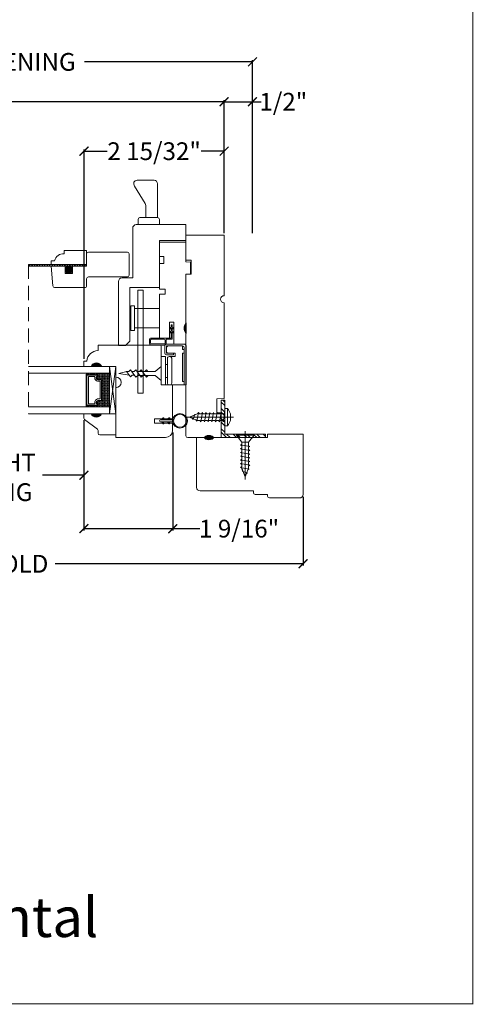
# Model space of a CAD drawing. Units: millimetres. Extents: x -2.4 to 33.4, y -8.3 to 19.4.
# Drawn here: x 25.4 to 33.4, y -8.3 to 9.1 of the extents above; entities that cross this region are included whole.
import ezdxf

# ---------------------------------------------------------------- set-up
doc = ezdxf.new("R2010")
doc.units = ezdxf.units.MM
doc.linetypes.add('CENTER', pattern=[2, 1.25, -0.25, 0.25, -0.25])
doc.linetypes.add('HIDDEN', pattern=[0.375, 0.25, -0.125])
doc.layers.get('0').update_dxf_attribs({"lineweight": 5})
doc.layers.add('0010010007', color=7, linetype='Continuous', lineweight=18)
doc.layers.add('Screw', color=7, linetype='Continuous')
doc.styles.get("Standard").update_dxf_attribs({"font": 'arial.ttf'})
doc.dimstyles.new('Knife', dxfattribs={"dimscale": 0, "dimtxt": 0.3125, "dimasz": 0.156, "dimexe": 0.03, "dimexo": 0.04, "dimgap": 0.04, "dimtad": 0, "dimtih": 1, "dimtoh": 1, "dimdec": 5, "dimzin": 0, "dimdsep": 46, "dimlunit": 4, "dimtxsty": 'Standard', "dimblk": 'ARCHTICK', "dimcen": 0, "dimadec": 1, "dimazin": 0, "dimtfac": 1, "dimtdec": 5, "dimtofl": 0, "dimtmove": 0, "dimatfit": 3, "dimfxl": 0, "dimfrac": 2, "dimtolj": 1, "dimtzin": 0, "dimarcsym": 0})

# ---------------------------------------------------------------- blocks, each defined once
blk = doc.blocks.new('93OBW')
at = {"layer": '0010010007'}
for p, q in [((0.402, 0.354), (0.167, 0.354)), ((0.03, 0.25), (0.138, 0.25)), ((0.03, 0.25), (0.03, 0.126)), ((0.05, 0.127), (0.05, 0.23)), ((0.402, 0.23), (0.05, 0.23)), ((0.136, 0.323), (0.136, 0.261)), ((0.156, 0.319), (0.156, 0.265)), ((0.398, 0.334), (0.171, 0.334)), ((0.398, 0.25), (0.171, 0.25)), ((0.413, 0.319), (0.413, 0.316)), ((0.413, 0.319), (0.413, 0.265)), ((0.433, 0.323), (0.433, 0.261)), ((0, 0.143), (0.03, 0.126)), ((0, 0.143), (0, 0.127)), ((0, 0.127), (0.03, 0.109)), ((0, 0.074), (0.03, 0.057)), ((0, 0.057), (0, 0.074)), ((0, 0.057), (0.03, 0.04)), ((0.03, 0.109), (0.03, 0.057)), ((0.03, 0.04), (0.03, 0)), ((0.05, 0), (0.03, 0)), ((0.08, 0.144), (0.05, 0.127)), ((0.08, 0.127), (0.05, 0.11)), ((0.05, 0.11), (0.05, 0.057)), ((0.08, 0.075), (0.05, 0.057)), ((0.08, 0.057), (0.05, 0.04)), ((0.05, 0.04), (0.05, 0)), ((0.08, 0.144), (0.08, 0.127)), ((0.08, 0.057), (0.08, 0.075))]:
    blk.add_line(p, q, dxfattribs=at)
for centre, radius, start, end in [((0.167, 0.323), 0.031, 90, 180), ((0.402, 0.323), 0.031, 360, 90), ((0.167, 0.261), 0.031, 180, 200.7836), ((0.171, 0.319), 0.015, 90, 180), ((0.171, 0.265), 0.015, 180, 270), ((0.398, 0.319), 0.015, 0, 90), ((0.398, 0.265), 0.015, 270, 0), ((0.402, 0.261), 0.031, 270, 360)]:
    blk.add_arc(centre, radius, start, end, dxfattribs=at)
blk = doc.blocks.new('*U5')
at = {"linetype": 'Continuous'}
for p, q in [((1.881, 3.346), (1.881, 3.286)), ((1.91, 3.286), (1.881, 3.346)), ((1.881, 3.286), (1.881, 3.22)), ((1.91, 3.22), (1.881, 3.159)), ((1.881, 3.159), (1.881, 3.22)), ((1.91, 3.286), (1.91, 3.22))]:
    blk.add_line(p, q, dxfattribs=at)
for points in [[(1.881, 3.346), (1.881, 3.286), (1.91, 3.286)], [(1.881, 3.286), (1.881, 3.22), (1.91, 3.22)]]:
    blk.add_solid(points, dxfattribs=at)
at = {"linetype": 'Continuous', "extrusion": (0, 0, -1)}
for points in [[(-1.881, 3.286), (-1.91, 3.286), (-1.91, 3.22)], [(-1.881, 3.22), (-1.91, 3.22), (-1.881, 3.159)]]:
    blk.add_solid(points, dxfattribs=at)
blk = doc.blocks.new('_ArchTick')
at = {"color": 0, "linetype": 'ByBlock', "const_width": 0.15}
blk.add_lwpolyline([(-0.5, -0.5), (0.5, 0.5)], dxfattribs=at)
blk = doc.blocks.new('*D41')
at = {"color": 0, "lineweight": -2}
for p, q in [((20.338, 5.311), (20.338, 7.653)), ((29.035, 5.311), (29.035, 7.653)), ((20.338, 7.623), (24.203, 7.623)), ((29.035, 7.623), (25.17, 7.623))]:
    blk.add_line(p, q, dxfattribs=at)
at = {"layer": 'Defpoints', "color": 0}
for p in [(29.035, 7.623), (20.338, 5.271), (29.035, 5.271)]:
    blk.add_point(p, dxfattribs=at)
at = {"color": 0, "lineweight": -2, "xscale": 0.156, "yscale": 0.156, "zscale": 0.156, "rotation": 180}
blk.add_blockref('_ArchTick', (20.338, 7.623), dxfattribs=at)
at = {"color": 0, "lineweight": -2, "xscale": 0.156, "yscale": 0.156, "zscale": 0.156}
blk.add_blockref('_ArchTick', (29.035, 7.623), dxfattribs=at)
at = {"color": 0, "insert": (24.687, 7.623), "char_height": 0.3125, "attachment_point": 5}
blk.add_mtext('\\A1;BOX', dxfattribs=at)
blk = doc.blocks.new('*D43')
at = {"color": 0, "lineweight": -2}
for p, q in [((29.035, 5.311), (29.035, 7.653)), ((29.535, 5.311), (29.535, 7.653)), ((29.035, 7.623), (29.535, 7.623)), ((29.535, 7.623), (29.691, 7.623))]:
    blk.add_line(p, q, dxfattribs=at)
at = {"layer": 'Defpoints', "color": 0}
for p in [(29.535, 7.623), (29.035, 5.271), (29.535, 5.271)]:
    blk.add_point(p, dxfattribs=at)
at = {"color": 0, "lineweight": -2, "xscale": 0.156, "yscale": 0.156, "zscale": 0.156, "rotation": 180}
blk.add_blockref('_ArchTick', (29.035, 7.623), dxfattribs=at)
at = {"color": 0, "lineweight": -2, "xscale": 0.156, "yscale": 0.156, "zscale": 0.156}
blk.add_blockref('_ArchTick', (29.535, 7.623), dxfattribs=at)
at = {"color": 0, "insert": (30.078, 7.623), "char_height": 0.3125, "attachment_point": 5}
blk.add_mtext('\\A1;1/2"', dxfattribs=at)
blk = doc.blocks.new('*D44')
at = {"color": 0, "lineweight": -2}
for p, q in [((19.838, 5.311), (19.838, 8.355)), ((19.838, 8.325), (22.798, 8.325)), ((29.535, 8.325), (26.576, 8.325)), ((29.535, 5.311), (29.535, 8.355))]:
    blk.add_line(p, q, dxfattribs=at)
at = {"layer": 'Defpoints', "color": 0}
for p in [(19.838, 8.325), (19.838, 5.271), (29.535, 5.271)]:
    blk.add_point(p, dxfattribs=at)
at = {"color": 0, "lineweight": -2, "xscale": 0.156, "yscale": 0.156, "zscale": 0.156, "rotation": 180}
blk.add_blockref('_ArchTick', (19.838, 8.325), dxfattribs=at)
at = {"color": 0, "lineweight": -2, "xscale": 0.156, "yscale": 0.156, "zscale": 0.156}
blk.add_blockref('_ArchTick', (29.535, 8.325), dxfattribs=at)
at = {"color": 0, "insert": (24.687, 8.325), "char_height": 0.3125, "attachment_point": 5}
blk.add_mtext('\\A1;ROUGH OPENING', dxfattribs=at)
blk = doc.blocks.new('*D45')
at = {"color": 0, "lineweight": -2}
for p, q in [((26.566, 2.013), (26.566, 0.075)), ((28.131, 1.797), (28.131, 0.075)), ((26.566, 0.105), (28.131, 0.105)), ((28.131, 0.105), (28.609, 0.105))]:
    blk.add_line(p, q, dxfattribs=at)
at = {"layer": 'Defpoints', "color": 0}
for p in [(26.566, 2.053), (28.131, 1.837), (26.566, 0.105)]:
    blk.add_point(p, dxfattribs=at)
at = {"color": 0, "lineweight": -2, "xscale": 0.156, "yscale": 0.156, "zscale": 0.156, "rotation": 180}
blk.add_blockref('_ArchTick', (26.566, 0.105), dxfattribs=at)
at = {"color": 0, "lineweight": -2, "xscale": 0.156, "yscale": 0.156, "zscale": 0.156}
blk.add_blockref('_ArchTick', (28.131, 0.105), dxfattribs=at)
at = {"color": 0, "insert": (29.299, 0.105), "char_height": 0.3125, "attachment_point": 5}
blk.add_mtext('\\A1;1 9/16"', dxfattribs=at)
blk = doc.blocks.new('*D46')
at = {"color": 0, "lineweight": -2}
for p, q in [((22.808, 2.013), (22.808, 1.014)), ((26.566, 2.013), (26.566, 1.014)), ((22.808, 1.044), (23.613, 1.044)), ((26.566, 1.044), (25.834, 1.044))]:
    blk.add_line(p, q, dxfattribs=at)
at = {"layer": 'Defpoints', "color": 0}
for p in [(22.808, 2.053), (26.566, 2.053), (22.808, 1.044)]:
    blk.add_point(p, dxfattribs=at)
at = {"color": 0, "lineweight": -2, "xscale": 0.156, "yscale": 0.156, "zscale": 0.156, "rotation": 180}
blk.add_blockref('_ArchTick', (22.808, 1.044), dxfattribs=at)
at = {"color": 0, "lineweight": -2, "xscale": 0.156, "yscale": 0.156, "zscale": 0.156}
blk.add_blockref('_ArchTick', (26.566, 1.044), dxfattribs=at)
at = {"color": 0, "insert": (24.723, 1.008), "char_height": 0.3125, "attachment_point": 5}
blk.add_mtext('\\A1;DAYLIGHT\\POPENING', dxfattribs=at)
blk = doc.blocks.new('*D48')
at = {"color": 0, "lineweight": -2}
for p, q in [((26.568, 3.095), (26.568, 6.782)), ((29.035, 5.311), (29.035, 6.782)), ((26.568, 6.752), (26.973, 6.752)), ((29.035, 6.752), (28.631, 6.752))]:
    blk.add_line(p, q, dxfattribs=at)
at = {"layer": 'Defpoints', "color": 0}
for p in [(26.568, 6.752), (29.035, 5.271), (26.568, 3.055)]:
    blk.add_point(p, dxfattribs=at)
at = {"color": 0, "lineweight": -2, "xscale": 0.156, "yscale": 0.156, "zscale": 0.156, "rotation": 180}
blk.add_blockref('_ArchTick', (26.568, 6.752), dxfattribs=at)
at = {"color": 0, "lineweight": -2, "xscale": 0.156, "yscale": 0.156, "zscale": 0.156}
blk.add_blockref('_ArchTick', (29.035, 6.752), dxfattribs=at)
at = {"color": 0, "insert": (27.802, 6.752), "char_height": 0.3125, "attachment_point": 5}
blk.add_mtext('\\A1;2 15/32"', dxfattribs=at)
blk = doc.blocks.new('11HINGE')
at = {"layer": '0010010007'}
for p, q in [((0, 0.718), (0, 0.031)), ((0.032, 0.718), (0.001, 0.718)), ((0.001, 0.718), (0.251, 0.718)), ((0.032, 0.718), (0.032, 0.656)), ((0.032, 0.718), (0.032, 0.062)), ((0.251, 0.718), (0.298, 0.718)), ((0.36, 0.218), (0.36, 0.718)), ((0.36, 0.718), (0.438, 0.718)), ((0.438, 0.718), (0.438, 0.218)), ((0.032, 0.656), (0.063, 0.656)), ((0.063, 0.656), (0.063, 0.281)), ((0.251, 0.687), (0.251, 0.249)), ((0.329, 0.687), (0.329, 0.249)), ((0.329, 0.586953), (0.36, 0.586953)), ((0.063, 0.281), (0.063, 0.406)), ((0.328125, 0.358625), (0.36, 0.358625)), ((0.063, 0.281), (0.063, 0.156)), ((0.251, 0.218), (0.189, 0.218)), ((0.189, 0.218), (0.189, 0.156)), ((0.219, 0.187), (0.219, 0.156)), ((0.219, 0.187), (0.344, 0.187)), ((0.251, 0.218), (0.28125, 0.218)), ((0.282, 0.218), (0.298, 0.218)), ((0.438, 0.218), (0.36, 0.218)), ((0.031, 0), (0.344, 0)), ((0.063, 0.156), (0.032, 0.156)), ((0.032, 0.156), (0.032, 0.094)), ((0.032, 0.094), (0.063, 0.094)), ((0.062146, 0.031), (0.313, 0.031)), ((0.063, 0.094), (0.063, 0.032)), ((0.345, 0.031), (0.063, 0.031)), ((0.064, 0.031), (0.189, 0.031)), ((0.189, 0.156), (0.345, 0.156)), ((0.219, 0.156), (0.314, 0.156)), ((0.344, 0.156), (0.344, 0.062)), ((0.345, 0.031), (0.345, 0.125)), ((0.375, 0.031), (0.375, 0.156))]:
    blk.add_line(p, q, dxfattribs=at)
for centre, start, end in [((0.282, 0.687), 90, 180), ((0.298, 0.687), 0, 90), ((0.282, 0.249), 180, 270), ((0.298, 0.249), 270, 0), ((0.344, 0.156), 0, 90), ((0.031, 0.031), 180, 270), ((0.063, 0.062), 180, 269.999992), ((0.063, 0.062), 180, 270), ((0.313, 0.062), 270, 0), ((0.314, 0.125), 0, 90), ((0.344, 0.031), 270, 0)]:
    blk.add_arc(centre, 0.031, start, end, dxfattribs=at)
blk = doc.blocks.new('8 x .75 FH')
at = {"layer": 'Screw', "color": 7, "lineweight": 9}
for p, q in [((-0.155, 0), (-0.155, -0.016)), ((0.155, 0), (-0.155, 0)), ((0.155, 0), (0.155, -0.016)), ((0.155, -0.016), (-0.155, -0.016)), ((-0.155, -0.016), (-0.06, -0.143)), ((-0.06, -0.143), (-0.06, -0.207)), ((0.06, -0.143), (-0.06, -0.143)), ((0.155, -0.016), (0.06, -0.143)), ((0.06, -0.143), (0.06, -0.179)), ((0.082, -0.191), (-0.083, -0.22)), ((-0.083, -0.22), (-0.06, -0.207)), ((-0.083, -0.22), (-0.06, -0.233)), ((0.082, -0.257), (-0.083, -0.286)), ((-0.083, -0.286), (-0.06, -0.273)), ((-0.083, -0.286), (-0.06, -0.299)), ((0.082, -0.323), (-0.083, -0.352)), ((-0.083, -0.352), (-0.06, -0.339)), ((-0.06, -0.233), (-0.06, -0.273)), ((-0.06, -0.299), (-0.06, -0.339)), ((0.082, -0.191), (0.06, -0.179)), ((0.082, -0.191), (0.06, -0.204)), ((0.06, -0.204), (0.06, -0.244)), ((0.082, -0.257), (0.06, -0.244)), ((0.082, -0.257), (0.06, -0.27)), ((0.06, -0.27), (0.06, -0.31)), ((0.082, -0.323), (0.06, -0.31)), ((0.082, -0.323), (0.06, -0.336)), ((0.06, -0.336), (0.06, -0.376)), ((-0.083, -0.352), (-0.06, -0.365)), ((0.082, -0.389), (-0.083, -0.418)), ((-0.083, -0.418), (-0.06, -0.405)), ((-0.083, -0.418), (-0.06, -0.431)), ((0.082, -0.455), (-0.083, -0.483)), ((-0.083, -0.483), (-0.06, -0.47)), ((-0.083, -0.483), (-0.06, -0.496)), ((-0.06, -0.365), (-0.06, -0.405)), ((-0.06, -0.431), (-0.06, -0.47)), ((-0.06, -0.496), (-0.06, -0.536)), ((0.082, -0.389), (0.06, -0.376)), ((0.082, -0.389), (0.06, -0.402)), ((0.06, -0.402), (0.06, -0.442)), ((0.082, -0.455), (0.06, -0.442)), ((0.082, -0.455), (0.06, -0.468)), ((0.06, -0.468), (0.06, -0.507)), ((0.082, -0.52), (0.06, -0.507)), ((0.082, -0.52), (-0.083, -0.549)), ((-0.083, -0.549), (-0.06, -0.536)), ((-0.083, -0.549), (-0.06, -0.562)), ((0.082, -0.586), (-0.072, -0.618)), ((-0.072, -0.618), (-0.06, -0.612)), ((-0.072, -0.618), (-0.049, -0.632)), ((-0.06, -0.562), (-0.06, -0.612)), ((-0.03, -0.678), (-0.049, -0.632)), ((0.055, -0.65), (-0.041, -0.684)), ((-0.041, -0.684), (-0.03, -0.678)), ((-0.041, -0.684), (-0.023, -0.695)), ((0.03, -0.678), (0.023, -0.695)), ((0.03, -0.678), (0.037, -0.661)), ((0.055, -0.65), (0.037, -0.661)), ((0.044, -0.644), (0.049, -0.632)), ((0.055, -0.65), (0.044, -0.644)), ((0.058, -0.61), (0.049, -0.632)), ((0.058, -0.61), (0.063, -0.597)), ((0.082, -0.52), (0.06, -0.533)), ((0.06, -0.533), (0.06, -0.573)), ((0.082, -0.586), (0.06, -0.573)), ((0.082, -0.586), (0.063, -0.597)), ((0.082, -0.586), (0.068, -0.578)), ((0, -0.75), (-0.023, -0.695)), ((0, -0.75), (0.023, -0.695))]:
    blk.add_line(p, q, dxfattribs=at)
at = {"layer": 'Screw', "color": 7, "linetype": 'CENTER', "lineweight": 9}
blk.add_line((0, 0.052), (0, -0.801), dxfattribs=at)
blk = doc.blocks.new('8 X .625 PH')
at = {"layer": 'Screw', "color": 7, "lineweight": 9}
for p, q in [((-0.155, 0.04), (-0.155, 0.01)), ((-0.145, 0.05), (0.145, 0.05)), ((-0.145, 0), (0.145, 0)), ((-0.06, 0), (-0.06, -0.016)), ((-0.057, 0.1), (0.057, 0.1)), ((0.082, -0.001), (0.081, 0)), ((0.155, 0.04), (0.155, 0.01)), ((0.082, -0.001), (-0.083, -0.029)), ((-0.083, -0.029), (-0.06, -0.016)), ((-0.083, -0.029), (-0.06, -0.042)), ((0.082, -0.066), (-0.083, -0.095)), ((-0.083, -0.095), (-0.06, -0.082)), ((-0.083, -0.095), (-0.06, -0.108)), ((0.082, -0.132), (-0.083, -0.161)), ((-0.083, -0.161), (-0.06, -0.148)), ((-0.083, -0.161), (-0.06, -0.174)), ((-0.06, -0.042), (-0.06, -0.082)), ((-0.06, -0.108), (-0.06, -0.148)), ((0.082, -0.001), (0.06, -0.014)), ((0.06, -0.014), (0.06, -0.054)), ((0.082, -0.066), (0.06, -0.054)), ((0.082, -0.066), (0.06, -0.079)), ((0.06, -0.079), (0.06, -0.119)), ((0.082, -0.132), (0.06, -0.119)), ((0.082, -0.132), (0.06, -0.145)), ((0.06, -0.145), (0.06, -0.185)), ((0.082, -0.198), (-0.083, -0.227)), ((-0.083, -0.227), (-0.06, -0.214)), ((-0.083, -0.227), (-0.06, -0.24)), ((0.082, -0.264), (-0.083, -0.293)), ((-0.083, -0.293), (-0.06, -0.28)), ((-0.083, -0.293), (-0.06, -0.306)), ((0.082, -0.33), (-0.083, -0.358)), ((-0.083, -0.358), (-0.06, -0.345)), ((-0.06, -0.174), (-0.06, -0.214)), ((-0.06, -0.24), (-0.06, -0.28)), ((-0.06, -0.306), (-0.06, -0.345)), ((0.082, -0.198), (0.06, -0.185)), ((0.082, -0.198), (0.06, -0.211)), ((0.06, -0.211), (0.06, -0.251)), ((0.082, -0.264), (0.06, -0.251)), ((0.082, -0.264), (0.06, -0.277)), ((0.06, -0.277), (0.06, -0.317)), ((0.082, -0.33), (0.06, -0.317)), ((0.082, -0.33), (0.06, -0.343)), ((0.06, -0.343), (0.06, -0.382)), ((-0.083, -0.358), (-0.06, -0.371)), ((0.082, -0.395), (-0.083, -0.424)), ((-0.083, -0.424), (-0.06, -0.411)), ((-0.083, -0.424), (-0.06, -0.437)), ((0.082, -0.461), (-0.072, -0.493)), ((-0.072, -0.493), (-0.06, -0.487)), ((-0.072, -0.493), (-0.049, -0.507)), ((-0.06, -0.371), (-0.06, -0.411)), ((-0.06, -0.437), (-0.06, -0.487)), ((-0.03, -0.553), (-0.049, -0.507)), ((0.044, -0.519), (0.049, -0.507)), ((0.055, -0.525), (0.044, -0.519)), ((0.058, -0.485), (0.049, -0.507)), ((0.058, -0.485), (0.063, -0.472)), ((0.082, -0.395), (0.06, -0.382)), ((0.082, -0.395), (0.06, -0.408)), ((0.06, -0.408), (0.06, -0.448)), ((0.082, -0.461), (0.06, -0.448)), ((0.082, -0.461), (0.063, -0.472)), ((0.082, -0.461), (0.068, -0.453)), ((0.055, -0.525), (-0.041, -0.559)), ((-0.041, -0.559), (-0.03, -0.553)), ((-0.041, -0.559), (-0.023, -0.57)), ((0, -0.625), (-0.023, -0.57)), ((0, -0.625), (0.023, -0.57)), ((0.03, -0.553), (0.023, -0.57)), ((0.03, -0.553), (0.037, -0.536)), ((0.055, -0.525), (0.037, -0.536))]:
    blk.add_line(p, q, dxfattribs=at)
at = {"layer": 'Screw', "color": 7, "linetype": 'CENTER', "lineweight": 9}
blk.add_line((0, 0.152), (0, -0.676), dxfattribs=at)
at = {"layer": 'Screw', "color": 7, "lineweight": 9}
for centre, radius, start, end in [((-0.145, 0.04), 0.01, 90, 180), ((-0.145, 0.01), 0.01, 180, 270), ((0, -0.114), 0.222, 104.8981, 133.2294), ((0, -0.114), 0.222, 46.7706, 75.1019), ((0.145, 0.04), 0.01, 0, 90), ((0.145, 0.01), 0.01, 270, 0)]:
    blk.add_arc(centre, radius, start, end, dxfattribs=at)
blk = doc.blocks.new('A$C5df33977')
for p, q in [((-0.048, 0.302), (-0.016, 0.32)), ((-0.048, 0.199), (-0.016, 0.217)), ((-0.016, 0.297), (-0.039, 0.284)), ((-0.016, 0.194), (-0.039, 0.181)), ((-0.016, 0.32), (-0.016, 0.297)), ((-0.016, 0.217), (-0.016, 0.194)), ((0.016, 0.32), (0.016, 0.297)), ((0.048, 0.302), (0.016, 0.32)), ((0.016, 0.297), (0.039, 0.284)), ((0.016, 0.217), (0.016, 0.194)), ((0.048, 0.199), (0.016, 0.217)), ((0.016, 0.194), (0.039, 0.181))]:
    blk.add_line(p, q)
at = {"color": 0}
for p, q in [((-0.016, 0.343), (-0.016, 0.129)), ((0.016, 0.129), (0.016, 0.343))]:
    blk.add_line(p, q, dxfattribs=at)
for radius in [0.13, 0.113]:
    blk.add_circle((0, 0), radius)
blk.add_arc((0, 0.343), 0.0165, 0, 180, dxfattribs=at)
for centre, start, end in [((-0.043, 0.293), 119.7339, 299.7339), ((-0.043, 0.19), 119.7339, 299.7339), ((0.043, 0.293), 240.2661, 60.2661), ((0.043, 0.19), 240.2661, 60.2661)]:
    blk.add_arc(centre, 0.01, start, end)
blk = doc.blocks.new('*D54')
at = {"color": 0, "lineweight": -2}
for p, q in [((18.947, 0.667), (18.947, -0.544)), ((30.426, 0.667), (30.426, -0.544)), ((18.947, -0.514), (23.316, -0.514)), ((30.426, -0.514), (26.057, -0.514))]:
    blk.add_line(p, q, dxfattribs=at)
at = {"layer": 'Defpoints', "color": 0}
for p in [(18.947, 0.707), (30.426, 0.707), (18.947, -0.514)]:
    blk.add_point(p, dxfattribs=at)
at = {"color": 0, "lineweight": -2, "xscale": 0.156, "yscale": 0.156, "zscale": 0.156, "rotation": 180}
blk.add_blockref('_ArchTick', (18.947, -0.514), dxfattribs=at)
at = {"color": 0, "lineweight": -2, "xscale": 0.156, "yscale": 0.156, "zscale": 0.156}
blk.add_blockref('_ArchTick', (30.426, -0.514), dxfattribs=at)
at = {"color": 0, "insert": (24.687, -0.514), "char_height": 0.3125, "attachment_point": 5}
blk.add_mtext('\\A1;BRICK MOLD', dxfattribs=at)

msp = doc.modelspace()

# ---------------------------------------------------------------- hatches: boundary and pattern name
h = msp.add_hatch()
h.set_pattern_fill('ANSI31', color=256, scale=0.25, angle=90, style=0)
h.set_pattern_definition([(45, (-155.794065, -58.754183), (0.022097087, -0.022097087), [])])
h.paths.add_polyline_path([(26.612843, 4.756162), (26.612843, 4.724912), (25.588383, 4.724912), (25.588383, 4.756162)])
h = msp.add_hatch(color=256)
h.dxf.hatch_style = 1
h.paths.add_polyline_path([(26.691077, 2.96033), (26.878577, 2.96033, 0.666666667)])
h = msp.add_hatch()
h.set_pattern_fill('DOTS', color=256, scale=0.1, angle=450, style=0)
h.set_pattern_definition([(90, (29.0922816, -3.8452696), (-0.00625, 0.003125), [0, -0.00625])])
h.paths.add_polyline_path([(26.797952, 2.273585), (26.797952, 2.24821), (26.644577, 2.24821), (26.644577, 2.273585)])
h.paths.add_polyline_path([(26.797952, 2.84196), (26.797952, 2.816585), (26.644577, 2.816585), (26.644577, 2.84196)])
h = msp.add_hatch()
h.set_pattern_fill('DASH', color=256, scale=0.1, angle=450, style=0)
h.set_pattern_definition([(90, (29.092282, -3.84527), (-0.0125, 0.0125), [0.0125, -0.0125])])
h.paths.add_polyline_path([(26.882577, 2.71696, 0.414213562), (26.866952, 2.732585), (26.810115, 2.732585, -0.320870805), (26.789389, 2.765472), (26.813577, 2.80096, 0.414213562), (26.797952, 2.816585), (26.797952, 2.84196), (27.019577, 2.84196), (27.019577, 2.24821), (26.797952, 2.24821), (26.797952, 2.273585, 0.414213562), (26.813577, 2.28921), (26.789389, 2.325081, -0.335974631), (26.809752, 2.357585), (26.866952, 2.357585, 0.414213562), (26.882577, 2.37321)])
at = {"linetype": 'Continuous', "lineweight": 9}
h = msp.add_hatch(dxfattribs=at)
h.set_pattern_fill('STEEL', color=256, angle=90, style=0)
h.set_pattern_definition([(135, (63.59242, 99.66352), (-0.08838835, -0.08838835), []), (135, (63.52992, 99.66352), (-0.08838835, -0.08838835), [])])
h.paths.add_polyline_path([(28.984994, 2.365262), (29.046994, 2.365262), (29.046994, 1.770131), (29.766813, 1.770131), (29.766813, 1.708131), (28.984994, 1.708131)])
h = msp.add_hatch(color=256)
h.dxf.hatch_style = 1
h.paths.add_polyline_path([(26.691077, 2.12984), (26.878577, 2.12984, -0.666666667)])
at = {"linetype": 'Continuous'}
h = msp.add_hatch(color=256, dxfattribs=at)
edge = h.paths.add_edge_path()
edge.add_ellipse((28.767994, 1.708131), major_axis=(-0.078491, 0), ratio=0.492808206, start_angle=0, end_angle=360, ccw=False)

# ---------------------------------------------------------------- linework, layer by layer
for p, q in [((27.646563, 5.828245), (27.458733, 6.13707)), ((27.801243, 6.241015), (27.504391, 6.241015)), ((27.863243, 5.584015), (27.863243, 6.179015)), ((27.655592, 5.584015), (27.655592, 5.796028)), ((27.520243, 5.552015), (27.520243, 5.459015)), ((27.863243, 5.584015), (27.552243, 5.584015)), ((27.895243, 5.459015), (27.895243, 5.552015)), ((26.237843, 4.724912), (25.987843, 4.724912)), ((26.050794, 4.756056), (26.612843, 4.756162)), ((26.237843, 4.599762), (26.237843, 4.724762)), ((26.362843, 4.724912), (26.612843, 4.724912)), ((27.516119, 4.301824), (27.516119, 2.489824)), ((27.516119, 4.301824), (27.609119, 4.301824)), ((27.609119, 4.301824), (27.609119, 2.489824)), ((27.395119, 3.593324), (27.395119, 4.029324)), ((27.395119, 4.029324), (27.457119, 4.029324)), ((27.457119, 3.593324), (27.457119, 4.029324)), ((27.457119, 3.982324), (27.895119, 3.982324)), ((27.395119, 3.593324), (27.457119, 3.593324)), ((27.457119, 3.640324), (27.895119, 3.640324)), ((28.363994, 3.354499), (28.363994, 2.617499)), ((28.363994, 2.635749), (28.363994, 3.322749)), ((27.128577, 2.12984), (27.019577, 2.96033)), ((27.926577, 2.961758), (27.820772, 2.87053)), ((27.926577, 2.836758), (27.926577, 2.961758)), ((26.644577, 2.816585), (26.644577, 2.84196)), ((26.797952, 2.816585), (26.797952, 2.84196)), ((27.319752, 2.87053), (27.180863, 2.836758)), ((27.364602, 2.808056), (27.180863, 2.836758)), ((27.358059, 2.87053), (27.311982, 2.87053)), ((27.384857, 2.777056), (27.317752, 2.87053)), ((27.389059, 2.90153), (27.358059, 2.87053)), ((27.384857, 2.777056), (27.415857, 2.808056)), ((27.482059, 2.771986), (27.389059, 2.90153)), ((27.451059, 2.87053), (27.404982, 2.87053)), ((27.415857, 2.808056), (27.462599, 2.808056)), ((27.482059, 2.90153), (27.451059, 2.87053)), ((27.575059, 2.771986), (27.482059, 2.90153)), ((27.482059, 2.771986), (27.513059, 2.802986)), ((27.544059, 2.87053), (27.497329, 2.87053)), ((27.513059, 2.802986), (27.559801, 2.802986)), ((27.575059, 2.90153), (27.544059, 2.87053)), ((27.820772, 2.87053), (27.551043, 2.87053)), ((27.566772, 2.802986), (27.820772, 2.802986)), ((27.668059, 2.771986), (27.575059, 2.90153)), ((27.575059, 2.771986), (27.606059, 2.802986)), ((27.637059, 2.87053), (27.590329, 2.87053)), ((27.606059, 2.802986), (27.653078, 2.802986)), ((27.668059, 2.90153), (27.637059, 2.87053)), ((27.690314, 2.87053), (27.668059, 2.90153)), ((27.668059, 2.771986), (27.699059, 2.802986)), ((27.730059, 2.87053), (27.683329, 2.87053)), ((27.699059, 2.802986), (27.746078, 2.802986)), ((27.796059, 2.87053), (27.774329, 2.87053)), ((27.790059, 2.802986), (27.812078, 2.802986)), ((27.926577, 2.711758), (27.820772, 2.802986)), ((27.926577, 2.836758), (27.926577, 2.711758)), ((27.609119, 2.489824), (27.516119, 2.489824)), ((26.644577, 2.273585), (26.644577, 2.24821)), ((26.797952, 2.273585), (26.797952, 2.24821))]:
    msp.add_line(p, q)
at = {"linetype": 'HIDDEN'}
msp.add_line((25.588447, 4.756162), (25.588447, 2.12984), dxfattribs=at)
at = {"linetype": 'Continuous', "lineweight": 9}
for p, q in [((28.984994, 1.708131), (28.984994, 2.365262)), ((29.046994, 2.365262), (28.984994, 2.365262)), ((29.046994, 1.770131), (29.046994, 2.365262))]:
    msp.add_line(p, q, dxfattribs=at)
at = {"lineweight": 9}
for p, q in [((29.766813, 1.770131), (29.046994, 1.770131)), ((29.766813, 1.708131), (29.766813, 1.770131)), ((29.766813, 1.708131), (28.984994, 1.708131))]:
    msp.add_line(p, q, dxfattribs=at)
at = {"const_width": 0.02}
msp.add_lwpolyline([(-2.348483, 19.373775), (33.414715, 19.373775), (33.414715, -8.261423), (-2.348483, -8.261423)], close=True, dxfattribs=at)
for points in [[(27.895118, 4.353498), (27.895118, 5.177924), (27.895118, 4.353498), (27.375118, 4.353498), (27.375118, 3.408097), (27.300118, 3.333097), (27.175118, 3.333097), (27.175118, 4.459506, -0.414213562), (27.237118, 4.521506), (27.42549, 4.521506), (27.42549, 5.396424, -0.414213562), (27.48749, 5.458424), (28.363618, 5.458424), (28.363618, 5.177924), (27.895118, 5.177924)], [(28.128719, 2.041606), (28.128719, 2.63558), (27.926577, 2.63558), (27.926577, 3.32033, 0.414213562), (27.911577, 3.33533), (26.81719, 3.33533), (26.81719, 3.240291, 0.389902449), (26.616017, 3.055291), (26.56641, 3.055291), (26.56641, 2.96033), (26.69141, 2.96033, -0.666666667), (26.87891, 2.96033), (27.128577, 2.96033), (27.128577, 2.774242, -0.994652406), (27.128577, 2.587242), (27.128577, 1.711606), (28.003577, 1.711606, 0.414213562), (28.128577, 1.836606), (28.128577, 1.961606), (27.812077, 1.961606), (27.812077, 2.041606), (28.124577, 2.041606)], [(28.612994, 0.769131, -0.414213562), (28.550994, 0.831131), (28.550994, 1.708131), (29.800994, 1.708131), (29.800994, 1.770131), (30.425994, 1.770131), (30.425994, 0.707131, -0.414213562), (30.363994, 0.645131), (29.831994, 0.645131, -0.414213562), (29.800994, 0.676131), (29.800994, 0.707131), (29.581994, 0.707131, -0.414213562), (29.550994, 0.738131), (29.550994, 0.769131), (28.612994, 0.769131)]]:
    msp.add_lwpolyline(points, format="xyb")
for points in [[(28.909994, 2.14644), (28.909994, 2.392949), (29.034994, 2.395131), (29.034994, 4.082631, -1), (29.034994, 4.207631), (29.034994, 5.270631), (28.363994, 5.270631), (28.363994, 4.833631), (28.456994, 4.832008), (28.456994, 4.585254), (28.363994, 4.583631), (28.363994, 1.739131, 0.414213562), (28.394994, 1.708131), (28.984994, 1.708131), (28.984994, 2.145131)], [(28.442119, 4.796809), (28.442119, 4.587467), (28.364119, 4.587467), (28.364119, 3.729467, 0.342245989), (28.364119, 3.542467), (28.364119, 3.355467), (28.152119, 3.355467), (28.152119, 3.742467), (28.072119, 3.742467), (28.072119, 3.461467), (27.895119, 3.461467), (27.895119, 4.232467), (27.995119, 4.232467), (27.995119, 4.322467), (27.895119, 4.322467), (27.895119, 4.774794), (27.975119, 4.774794), (27.975119, 4.899794), (27.895119, 4.899794), (27.895119, 5.150294), (28.364119, 5.150294), (28.364119, 4.804942)], [(26.220843, 4.943787), (26.220843, 5.006162), (26.612837, 5.006162), (26.612837, 4.756162), (25.987837, 4.756162), (25.987837, 4.819537), (26.05036, 4.819537, -0.405990679)], [(26.049286, 4.349912, -0.388878732), (26.018155, 4.378439), (25.987843, 4.724912), (26.237843, 4.724912), (26.237843, 4.599912), (26.362843, 4.599912), (26.362843, 4.724912), (26.612843, 4.724912), (26.612843, 4.943662, -0.414213562), (26.644093, 4.974912), (27.33174, 4.974912, -0.414213562), (27.36299, 4.943662), (27.36299, 4.568676, -0.414213562), (27.33174, 4.537426), (26.644212, 4.537426, 0.4143174), (26.613205, 4.506422), (26.613222, 4.380917, -0.414253663), (26.582222, 4.349912)], [(26.809752, 2.357585, 0.335974631), (26.789389, 2.325081), (26.813577, 2.28921, -0.414213562), (26.797952, 2.273585), (26.616327, 2.273585), (26.616327, 2.816585), (26.797952, 2.816585, -0.414213562), (26.813577, 2.80096), (26.789389, 2.765472, 0.320870805), (26.810115, 2.732585), (26.866952, 2.732585, -0.414213562), (26.882577, 2.71696), (26.882577, 2.37321, -0.414213562), (26.866952, 2.357585)], [(26.808534, 2.364585, 0.3593608), (26.78263, 2.322585), (26.806377, 2.287366, -0.352431049), (26.797952, 2.280585), (26.616327, 2.280585), (26.616327, 2.809585), (26.797952, 2.809585, -0.351869366), (26.806374, 2.802821), (26.78257, 2.767896, 0.344630886), (26.808809, 2.725585), (26.866952, 2.725585, -0.414213562), (26.875577, 2.71696), (26.875577, 2.37321, -0.414213562), (26.866952, 2.364585)], [(26.805014, 2.388835, 0.358455467), (26.758139, 2.323931), (26.758139, 2.304835), (26.647577, 2.304835), (26.647577, 2.785335), (26.758139, 2.785335), (26.758139, 2.766239, 0.346799311), (26.805014, 2.701335), (26.851327, 2.701335), (26.851327, 2.388835)], [(26.878577, 2.12984), (27.128577, 2.12984), (27.128577, 1.75584), (26.847077, 1.75584, -0.414213562), (26.816077, 1.78684), (26.816077, 1.833365, 0.235730494), (26.803709, 1.858141), (26.578445, 2.027539, -0.235730494), (26.566077, 2.052315), (26.566077, 2.12984), (26.691077, 2.12984, 0.666666667)]]:
    msp.add_lwpolyline(points, format="xyb", close=True)
msp.add_lwpolyline([(26.612843, 4.724912), (26.612843, 4.756162), (25.588383, 4.756162), (25.588383, 4.724912)], close=True)
at = {"const_width": 0.0625}
msp.add_lwpolyline([(26.300343, 4.693662, 1), (26.300343, 4.631162, 1)], format="xyb", close=True, dxfattribs=at)
for points in [[(25.588447, 2.84196), (27.019577, 2.84196), (27.019577, 2.96033), (25.588447, 2.96033)], [(27.128577, 2.12984), (27.128577, 2.96033), (27.019577, 2.96033), (27.019577, 2.12984), (27.128577, 2.12984), (27.019577, 2.96033), (27.019577, 2.12984), (27.128577, 2.96033)], [(26.644577, 2.273585), (26.644577, 2.263835), (26.606577, 2.263835), (26.606577, 2.826335), (26.644577, 2.826335), (26.644577, 2.816585)], [(25.588447, 2.24821), (27.019577, 2.24821), (27.019577, 2.12984), (25.588447, 2.12984)]]:
    msp.add_lwpolyline(points)
msp.add_circle((26.300343, 4.662412), 0.0625)
for centre, radius, start, end in [((27.504391, 6.179015), 0.062, 90, 222.5726537), ((27.801243, 6.179015), 0.062, 0, 90), ((27.593592, 5.796028), 0.062, 0, 31.3083498), ((27.552243, 5.552015), 0.032, 90, 180), ((27.863243, 5.552015), 0.032, 0, 90)]:
    msp.add_arc(centre, radius, start, end)
at = {"linetype": 'Continuous', "extrusion": (0, 0, -1)}
msp.add_ellipse((28.767994, 1.708131), major_axis=(-0.078491, 0), ratio=0.492808206, dxfattribs=at)

# ---------------------------------------------------------------- block references
at = {"xscale": -1, "yscale": -1, "zscale": 2}
for name, p in [('93OBW', (28.152119, 3.691467)), ('11HINGE', (28.364577, 3.35358))]:
    msp.add_blockref(name, p, dxfattribs=at)
at = {"xscale": -1}
msp.add_blockref('*U5', (30.245181, 0.38305), dxfattribs=at)
at = {"rotation": 90.00000000000001}
msp.add_blockref('A$C5df33977', (28.257668, 2.003491), dxfattribs=at)
at = {"layer": 'Screw', "color": 5, "xscale": -1, "rotation": 270}
msp.add_blockref('8 X .625 PH', (29.046994, 2.067697), dxfattribs=at)
at = {"layer": 'Screw', "color": 7, "lineweight": 9, "xscale": -1}
msp.add_blockref('8 x .75 FH', (29.406904, 1.770131), dxfattribs=at)

# ---------------------------------------------------------------- texts
at = {"color": 7, "insert": (24.473916, -6.736978), "char_height": 0.7, "width": 0.71181867, "attachment_point": 5}
msp.add_mtext('{\\fCalibri Light|b0|i0|c0|p34;Horizontal} ', dxfattribs=at)

# ---------------------------------------------------------------- dimensions: what is measured, and where the dimension line sits
for base, p1, p2, text, picture, middle in [((19.838364, 8.325261), (29.534994, 5.270631), (19.838364, 5.270631), 'ROUGH OPENING', '*D44', (24.686679, 8.325261)), ((29.034994, 7.623325), (20.338364, 5.270631), (29.034994, 5.270631), 'BOX', '*D41', (24.686679, 7.623325)), ((18.947364, -0.514172), (30.425994, 0.707131), (18.947364, 0.707131), 'BRICK MOLD', '*D54', (24.686679, -0.514172))]:
    dim = msp.add_linear_dim(base=base, p1=p1, p2=p2, text=text, dimstyle='Knife', override={"dimscale": 1, "dimpost": '\\X'})
    dim.commit()
    dim.dimension.update_dxf_attribs({"geometry": picture, "text_midpoint": middle})
for base, p2, picture, middle in [((29.534994, 7.623325), (29.534994, 5.270631), '*D43', (30.077921, 7.623325)), ((26.56841, 6.751672), (26.56841, 3.05546), '*D48', (27.801702, 6.751672))]:
    dim = msp.add_linear_dim(base=base, p1=(29.034994, 5.270631), p2=p2, angle=180, dimstyle='Knife', override={"dimscale": 1, "dimpost": '\\X'})
    dim.commit()
    dim.dimension.update_dxf_attribs({"geometry": picture, "text_midpoint": middle})
dim = msp.add_linear_dim(base=(22.807781, 1.044243), p1=(26.565577, 2.053224), p2=(22.807781, 2.053224), text='DAYLIGHT\\POPENING', dimstyle='Knife', override={"dimscale": 1, "dimpost": '\\X', "dimtmove": 2})
dim.commit()
dim.dimension.update_dxf_attribs({"geometry": '*D46', "text_midpoint": (24.723489, 1.008308), "dimtype": 160})
dim = msp.add_linear_dim(base=(26.565577, 0.105263), p1=(28.130577, 1.836775), p2=(26.565577, 2.053224), angle=180, dimstyle='Knife', override={"dimscale": 1, "dimpost": '\\X'})
dim.commit()
dim.dimension.update_dxf_attribs({"geometry": '*D45', "text_midpoint": (29.29936, 0.105263), "dimtype": 160})

doc.saveas('drawing.dxf')
